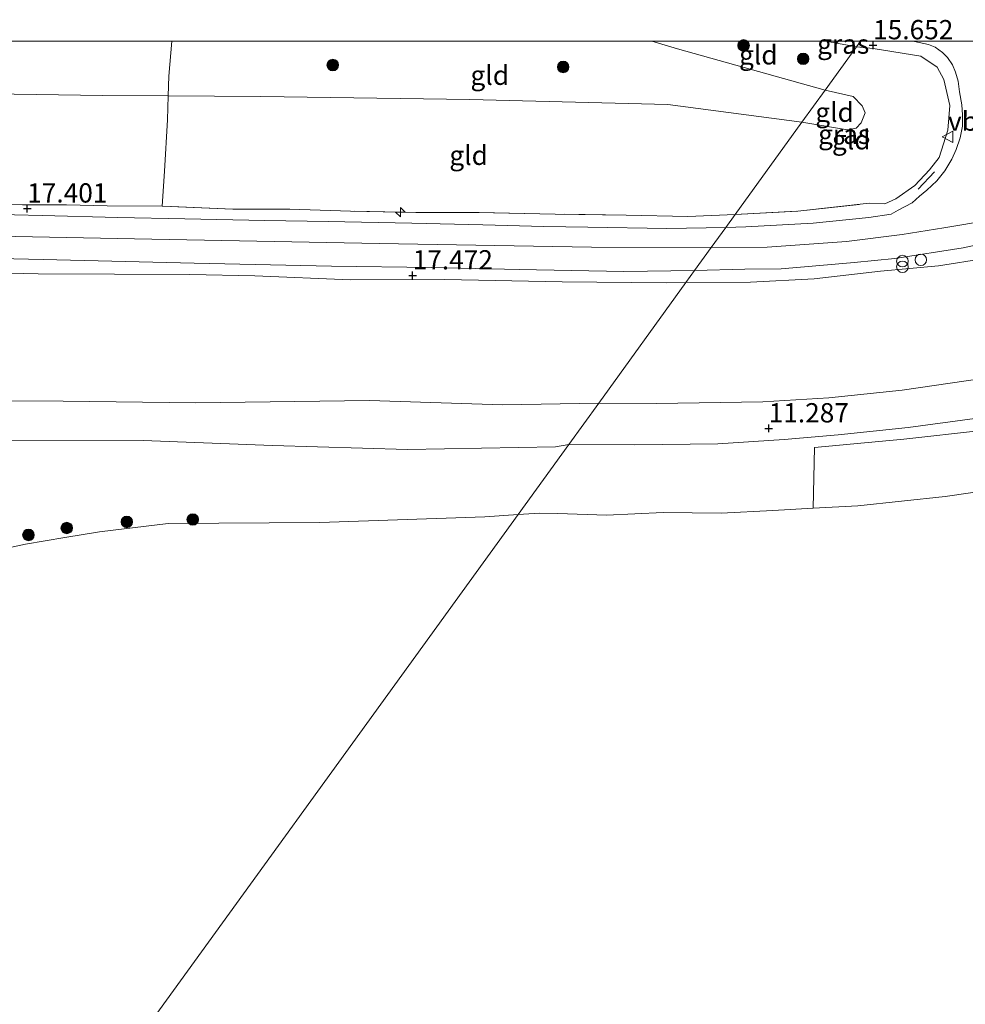
# Model space of a CAD drawing. Units: metres. Extents: x 189990 to 199073, y 429002 to 431253.
# Drawn here: x 193948 to 194071, y 431125 to 431253 of the extents above; entities that cross this region are included whole.
import ezdxf
from ezdxf.enums import TextEntityAlignment as Align

# ---------------------------------------------------------------- set-up
doc = ezdxf.new("R2010")
doc.units = ezdxf.units.M
doc.linetypes.add('IE-TERREINAFSCHEIDING', pattern=[10, 8, -2])
doc.layers.get('0').update_dxf_attribs({"lineweight": 25})
for name, color, linetype, lineweight in [('B-ME-AL-OVERIG-S-B1', 7, 'Continuous', 18), ('B-ME-GR-BOOM-S-B1', 93, 'Continuous', 18), ('B-ME-GW-HOOGTEPUNT-S-B1', 10, 'Continuous', 25), ('B-ME-GW-KRUINLIJN-L-B1', 93, 'Continuous', 18), ('B-ME-GW-TEENLIJN-L-B1', 93, 'Continuous', 18), ('B-ME-IE-GRASLAND-GV-B6', 93, 'Continuous', 18), ('B-ME-IE-GRONDWERKLIJN-GROND_INGERICHT-GV-B6', 253, 'Continuous', 18), ('B-ME-IE-HULPGEOMETRIE-L-B1', 53, 'Continuous', 18), ('B-ME-IE-INRICHTINGSELEMENT-S-B1', 253, 'Continuous', 18), ('B-ME-IE-TERREINAFSCHEIDING-RASTERHEKWERK-L-B1', 8, 'IE-TERREINAFSCHEIDING', 18), ('B-ME-IE-TERREINAFSCHEIDING-SCHRIKHEK-L-B1', 10, 'Continuous', 25), ('B-ME-OB-BEKLEDING-GV-B6', 253, 'Continuous', 18), ('B-ME-OG-WATER-GV-B6', 153, 'Continuous', 18), ('B-ME-VH-VERH_SOORT-BITUMEN-GV-B6', 8, 'IE-TERREINAFSCHEIDING-NATUURLIJK-HOUTWAL', 18), ('B-ME-VW-MEUBILAIR_WEGMEUBILAIR-VERKEERSBORD-S-B1', 8, 'Continuous', 18)]:
    doc.layers.add(name, color=color, linetype=linetype, lineweight=lineweight)
doc.styles.add('NLCS-ISO', font='NLCS-ISO.TTF')
doc.linetypes.add('IE-TERREINAFSCHEIDING-NATUURLIJK-HOUTWAL', pattern='A,7,-1.5,[67,NLCS.SHX,S=0.75,R=45,X=0,Y=0],-1.5,7,-1.5,[70,NLCS.SHX,S=0.75,R=0,X=0,Y=0],-1.5', length=20)

# ---------------------------------------------------------------- blocks, each defined once
blk = doc.blocks.new('dtb')
blk.add_circle((0, 0), 0.75)
blk = doc.blocks.new('verkeersbord')
for p, q in [((0, 0.75), (-0.75, -0.625)), ((0.75, -0.625), (0, 0.75)), ((-0.75, -0.625), (0.75, -0.625))]:
    blk.add_line(p, q)
blk = doc.blocks.new('prullenbak')
for centre in [(-0.375, 0), (0.375, 0)]:
    blk.add_circle(centre, 0.75)
blk = doc.blocks.new('boom')
blk.add_hatch(color=256).paths.add_polyline_path([(-0.75, 0, 1), (0.75, 0, 1)])
blk.add_circle((0, 0), 0.75)
blk = doc.blocks.new('hecto')
for p, q in [((0, 0.625), (-0.625, 0)), ((0, -0.625), (0, 0.625)), ((-0.625, 0), (0.625, 0)), ((0.625, 0), (0, -0.625))]:
    blk.add_line(p, q)
blk = doc.blocks.new('hoogtepunt')
for p, q in [((-0.5, 0), (0.5, 0)), ((0, 0.5), (0, -0.5))]:
    blk.add_line(p, q)

msp = doc.modelspace()

# ---------------------------------------------------------------- linework, layer by layer
at = {"layer": 'B-ME-GW-KRUINLIJN-L-B1'}
for points in [[(194037.68, 431223.215, 17.504), (194022.144, 431223.254, 17.65), (193994.576, 431223.733, 17.707), (193962.847, 431224.34, 17.72), (193925.342, 431225.073, 17.733), (193890.589, 431226.099, 17.737), (193884.699, 431226.467, 17.724), (193881.146, 431226.863, 17.715), (193876.383, 431227.746, 17.733), (193870.893, 431229.041, 17.733), (193865.384, 431230.67, 17.733), (193860.967, 431232.305, 17.733), (193854.964, 431235.175, 17.733), (193829.0137, 431250, 17.6387)], [(194037.68, 431223.215, 17.504), (194022.144, 431223.254, 17.65), (193994.576, 431223.733, 17.707), (193962.847, 431224.34, 17.72), (193925.342, 431225.073, 17.733), (193890.589, 431226.099, 17.737), (193884.699, 431226.467, 17.724), (193881.146, 431226.863, 17.715), (193876.383, 431227.746, 17.733), (193870.893, 431229.041, 17.733), (193865.384, 431230.67, 17.733), (193860.967, 431232.305, 17.733), (193854.964, 431235.175, 17.733), (193829.0137, 431250, 17.6387)], [(194172.7769, 431250, 17.4351), (194168.715, 431247.984, 17.456), (194162.273, 431245.07, 17.456), (194155.022, 431242.13, 17.438), (194148.332, 431239.885, 17.438), (194140.751, 431237.754, 17.425), (194130.14, 431234.906, 17.395), (194115.472, 431231.503, 17.363), (194103.305, 431228.622, 17.36), (194090.766, 431225.741, 17.318), (194081.112, 431223.682, 17.263), (194073.204, 431221.801, 17.259), (194067.201, 431220.844, 17.259), (194059.654, 431220.155, 17.255), (194051.045, 431219.183, 17.333), (194042.772, 431218.755, 17.373), (194034.394, 431218.674, 17.359)], [(194172.7769, 431250, 17.4351), (194168.715, 431247.984, 17.456), (194162.273, 431245.07, 17.456), (194155.022, 431242.13, 17.438), (194148.332, 431239.885, 17.438), (194140.751, 431237.754, 17.425), (194130.14, 431234.906, 17.395), (194115.472, 431231.503, 17.363), (194103.305, 431228.622, 17.36), (194090.766, 431225.741, 17.318), (194081.112, 431223.682, 17.263), (194073.204, 431221.801, 17.259), (194067.201, 431220.844, 17.259), (194059.654, 431220.155, 17.255), (194051.045, 431219.183, 17.333), (194042.772, 431218.755, 17.373), (194034.394, 431218.674, 17.359)], [(194037.68, 431223.215, 17.504), (194044.935, 431223.293, 17.592), (194055.245, 431224.005, 17.548), (194062.466, 431224.923, 17.557), (194067.869, 431225.764, 17.579), (194073.802, 431226.786, 17.583), (194081.667, 431228.345, 17.592), (194087.783, 431229.679, 17.561), (194100.94, 431232.644, 17.535), (194123.425, 431237.788, 17.565), (194137.102, 431241.157, 17.622), (194145.636, 431243.688, 17.636), (194152.251, 431245.961, 17.671), (194158.811, 431248.53, 17.64), (194162.233, 431250, 17.633)], [(194037.68, 431223.215, 17.504), (194044.935, 431223.293, 17.592), (194055.245, 431224.005, 17.548), (194062.466, 431224.923, 17.557), (194067.869, 431225.764, 17.579), (194073.802, 431226.786, 17.583), (194081.667, 431228.345, 17.592), (194087.783, 431229.679, 17.561), (194100.94, 431232.644, 17.535), (194123.425, 431237.788, 17.565), (194137.102, 431241.157, 17.622), (194145.636, 431243.688, 17.636), (194152.251, 431245.961, 17.671), (194158.811, 431248.53, 17.64), (194162.233, 431250, 17.633)], [(194198.924, 431238.878, 11.182), (194184.588, 431232.319, 11.193), (194175.876, 431228.444, 11.228), (194170.083, 431225.948, 11.225), (194164.095, 431223.644, 11.224), (194158.66, 431221.801, 11.237), (194154.148, 431220.432, 11.237), (194146.627, 431218.382, 11.276), (194138.369, 431215.89, 11.247), (194128.679, 431213.151, 11.171), (194120.449, 431210.846, 11.118), (194113.103, 431209.027, 11.123), (194105.708, 431207.013, 11.049), (194098.829, 431205.425, 11.031), (194090.866, 431203.976, 11.066), (194081.381, 431202.46, 11.077), (194071.903, 431201.038, 10.952), (194063.248, 431199.86, 10.97), (194054.156, 431198.924, 10.996), (194047.14, 431198.312, 11.065), (194038.531, 431197.754, 10.996), (194027.715, 431197.63, 10.882), (194019.192, 431197.67, 11.007)], [(194034.394, 431218.674, 17.359), (194031.82, 431218.627, 17.492), (194018.351, 431218.785, 17.479), (194003.103, 431219.092, 17.479), (193990.853, 431219.033, 17.554), (193978.459, 431219.568, 17.554), (193970.005, 431219.714, 17.558), (193960.244, 431219.754, 17.558), (193950.349, 431219.805, 17.54), (193940.819, 431220.053, 17.575)], [(194034.394, 431218.674, 17.359), (194031.82, 431218.627, 17.492), (194018.351, 431218.785, 17.479), (194003.103, 431219.092, 17.479), (193990.853, 431219.033, 17.554), (193978.459, 431219.568, 17.554), (193970.005, 431219.714, 17.558), (193960.244, 431219.754, 17.558), (193950.349, 431219.805, 17.54), (193940.819, 431220.053, 17.575)], [(194019.192, 431197.67, 11.007), (194017.46, 431197.367, 11.001), (193998.267, 431197.044, 10.826), (193980.748, 431197.546, 10.865), (193963.945, 431198.175, 10.918), (193944.667, 431198.134, 10.892), (193930.59, 431198.243, 11.036), (193902.207, 431199.062, 11.224), (193885.556, 431199.598, 11.167), (193881.717, 431199.731, 11.153)]]:
    msp.add_polyline3d(points, dxfattribs=at)
at = {"layer": 'B-ME-GW-TEENLIJN-L-B1'}
for points in [[(193967.229, 431242.893, 12.803), (193958.737, 431242.949, 12.842), (193927.011, 431243.434, 12.661), (193893.074, 431245.339, 12.597), (193877.882, 431247.532, 12.525), (193867.6374, 431250, 12.672)], [(193967.229, 431242.893, 12.803), (193958.737, 431242.949, 12.842), (193927.011, 431243.434, 12.661), (193893.074, 431245.339, 12.597), (193877.882, 431247.532, 12.525), (193867.6374, 431250, 12.672)], [(194052.473, 431243.653, 13.2), (194033.31, 431248.989, 12.377), (194029.9892, 431250, 12.2672)], [(194052.473, 431243.653, 13.2), (194033.31, 431248.989, 12.377), (194029.9892, 431250, 12.2672)], [(194194.378, 431243.363, 11.825), (194182.564, 431238.202, 11.885), (194174.046, 431234.341, 11.911), (194164.974, 431230.441, 11.929), (194156.103, 431227.097, 11.919), (194145.381, 431223.384, 11.929), (194136.502, 431220.689, 11.89), (194125.128, 431217.378, 11.767), (194115.122, 431214.797, 11.71), (194105.282, 431212.441, 11.679), (194093.655, 431209.941, 11.718), (194082.082, 431207.886, 11.704), (194072.847, 431206.231, 11.622), (194062.448, 431204.733, 11.583), (194052.935, 431203.715, 11.601), (194044.375, 431203.216, 11.609), (194030.577, 431202.982, 11.592), (194023.081, 431203.044, 11.604)], [(194049.45, 431239.476, 13.4), (194055.385, 431238.503, 13.676), (194056.505, 431238.699, 13.751), (194057.149, 431239.4, 13.764), (194057.673, 431240.704, 13.676), (194057.269, 431241.596, 13.479), (194056.125, 431242.808, 13.449), (194052.473, 431243.653, 13.2)], [(194049.45, 431239.476, 13.4), (194032.067, 431241.771, 12.697), (194006.345, 431242.43, 12.615), (193979.25, 431242.814, 12.747), (193967.229, 431242.893, 12.803)], [(193821.765, 431227.389, 11.811), (193836.786, 431218.869, 11.759), (193847.523, 431213.85, 11.792), (193856.483, 431210.093, 11.745), (193864.35, 431207.726, 11.684), (193873.339, 431205.298, 11.622), (193882.445, 431204.171, 11.561), (193894.207, 431203.285, 11.566), (193904.311, 431203.573, 11.637), (193921.423, 431203.455, 11.58), (193936.31, 431203.354, 11.566), (193953.586, 431203.283, 11.613), (193970.774, 431203.09, 11.637), (193993.327, 431203.377, 11.622)], [(194023.081, 431203.044, 11.604), (194010.58, 431202.82, 11.648), (193993.327, 431203.377, 11.622)]]:
    msp.add_polyline3d(points, dxfattribs=at)
at = {"layer": 'B-ME-IE-GRASLAND-GV-B6'}
for points in [[(194057.0667, 431250, 15.457), (194063.8374, 431250, 15.9669), (194064.673, 431249.847, 16.055), (194065.863, 431249.576, 16.19), (194066.768, 431249.217, 16.287), (194067.694, 431248.549, 16.304), (194068.345, 431247.868, 16.392), (194068.99, 431246.945, 16.431), (194069.378, 431245.977, 16.514), (194069.738, 431244.825, 16.571), (194069.899, 431243.411, 16.711), (194070.207, 431241.737, 16.834), (194070.299, 431240.429, 16.983), (194070.294, 431238.988, 17.079), (194070.011, 431237.481, 17.123), (194069.489, 431235.95, 17.219), (194068.917, 431234.709, 17.281), (194067.996, 431233.184, 17.368), (194066.961, 431231.902, 17.425), (194065.677, 431230.676, 17.491), (194064.733, 431229.89, 17.539), (194063.781, 431229.042, 17.53), (194061.946, 431228.064, 17.53), (194061.023, 431227.564, 17.526), (194058.125, 431227.127, 17.526), (194050.906, 431226.41, 17.491), (194042.191, 431225.92, 17.504), (194039.584, 431225.845, 17.511), (194040.783, 431227.501, 17.436), (194048.931, 431227.959, 17.465), (194058.201, 431228.963, 17.465), (194060.235, 431228.906, 17.607), (194061.657, 431229.546, 17.613), (194064.092, 431231.262, 17.497), (194066.028, 431233.32, 17.369), (194067.272, 431234.93, 17.363), (194068.402, 431238.463, 17.184), (194068.637, 431241.673, 16.958), (194067.881, 431245.018, 16.651), (194067, 431246.638, 16.564), (194064.894, 431248.042, 16.355), (194058.705, 431249.047, 15.59), (194056.522, 431249.248, 15.415), (194057.0667, 431250, 15.457)], [(194057.0667, 431250, 15.457), (194063.8374, 431250, 15.9669), (194064.673, 431249.847, 16.055), (194065.863, 431249.576, 16.19), (194066.768, 431249.217, 16.287), (194067.694, 431248.549, 16.304), (194068.345, 431247.868, 16.392), (194068.99, 431246.945, 16.431), (194069.378, 431245.977, 16.514), (194069.738, 431244.825, 16.571), (194069.899, 431243.411, 16.711), (194070.207, 431241.737, 16.834), (194070.299, 431240.429, 16.983), (194070.294, 431238.988, 17.079), (194070.011, 431237.481, 17.123), (194069.489, 431235.95, 17.219), (194068.917, 431234.709, 17.281), (194067.996, 431233.184, 17.368), (194066.961, 431231.902, 17.425), (194065.677, 431230.676, 17.491), (194064.733, 431229.89, 17.539), (194063.781, 431229.042, 17.53), (194061.946, 431228.064, 17.53), (194061.023, 431227.564, 17.526), (194058.125, 431227.127, 17.526), (194050.906, 431226.41, 17.491), (194042.191, 431225.92, 17.504), (194039.584, 431225.845, 17.511), (194040.783, 431227.501, 17.436), (194048.931, 431227.959, 17.465), (194058.201, 431228.963, 17.465), (194060.235, 431228.906, 17.607), (194061.657, 431229.546, 17.613), (194064.092, 431231.262, 17.497), (194066.028, 431233.32, 17.369), (194067.272, 431234.93, 17.363), (194068.402, 431238.463, 17.184), (194068.637, 431241.673, 16.958), (194067.881, 431245.018, 16.651), (194067, 431246.638, 16.564), (194064.894, 431248.042, 16.355), (194058.705, 431249.047, 15.59), (194056.522, 431249.248, 15.415), (194057.0667, 431250, 15.457)], [(194052.5556, 431250, 15.0968), (194057.0667, 431250, 15.457), (194056.522, 431249.248, 15.415), (194052.5556, 431250, 15.0968)], [(194052.5556, 431250, 15.0968), (194057.0667, 431250, 15.457), (194056.522, 431249.248, 15.415), (194052.5556, 431250, 15.0968)], [(193934.574, 431228.998, 17.593), (193948.303, 431228.776, 17.641), (193954.036, 431228.76, 17.654), (193959.306, 431228.651, 17.654), (193966.425, 431228.604, 17.507), (193975.595, 431228.205, 17.654), (193982.985, 431228.2, 17.641), (193990.866, 431227.933, 17.641), (193999.329, 431227.784, 17.641), (194007.55, 431227.765, 17.661), (194017.437, 431227.571, 17.628), (194026.651, 431227.423, 17.641), (194034.65, 431227.249, 17.654), (194040.783, 431227.501, 17.436), (194039.584, 431225.845, 17.511), (194031.911, 431225.718, 17.663), (194021.687, 431225.858, 17.637), (194015.966, 431225.959, 17.637), (194008.058, 431226.156, 17.645), (193998.847, 431226.399, 17.641), (193987.981, 431226.612, 17.619), (193979.771, 431226.717, 17.65), (193969.362, 431226.968, 17.667), (193960.66, 431227.109, 17.637), (193950.864, 431227.384, 17.654), (193940.064, 431227.624, 17.637)], [(193934.574, 431228.998, 17.593), (193948.303, 431228.776, 17.641), (193954.036, 431228.76, 17.654), (193959.306, 431228.651, 17.654), (193966.425, 431228.604, 17.507), (193975.595, 431228.205, 17.654), (193982.985, 431228.2, 17.641), (193990.866, 431227.933, 17.641), (193999.329, 431227.784, 17.641), (194007.55, 431227.765, 17.661), (194017.437, 431227.571, 17.628), (194026.651, 431227.423, 17.641), (194034.65, 431227.249, 17.654), (194040.783, 431227.501, 17.436), (194039.584, 431225.845, 17.511), (194031.911, 431225.718, 17.663), (194021.687, 431225.858, 17.637), (194015.966, 431225.959, 17.637), (194008.058, 431226.156, 17.645), (193998.847, 431226.399, 17.641), (193987.981, 431226.612, 17.619), (193979.771, 431226.717, 17.65), (193969.362, 431226.968, 17.667), (193960.66, 431227.109, 17.637), (193950.864, 431227.384, 17.654), (193940.064, 431227.624, 17.637)], [(194073.204, 431221.801, 17.259), (194067.201, 431220.844, 17.259), (194059.654, 431220.155, 17.255), (194051.045, 431219.183, 17.333), (194042.772, 431218.755, 17.373), (194034.394, 431218.674, 17.359), (194035.53, 431220.244, 17.481), (194042.025, 431220.411, 17.447), (194046.78, 431220.485, 17.438), (194051.787, 431220.877, 17.452), (194056.251, 431221.282, 17.452), (194061.522, 431221.82, 17.473), (194070.384, 431223.18, 17.446), (194082.916, 431225.85, 17.443)], [(194073.204, 431221.801, 17.259), (194067.201, 431220.844, 17.259), (194059.654, 431220.155, 17.255), (194051.045, 431219.183, 17.333), (194042.772, 431218.755, 17.373), (194034.394, 431218.674, 17.359), (194035.53, 431220.244, 17.481), (194042.025, 431220.411, 17.447), (194046.78, 431220.485, 17.438), (194051.787, 431220.877, 17.452), (194056.251, 431221.282, 17.452), (194061.522, 431221.82, 17.473), (194070.384, 431223.18, 17.446), (194082.916, 431225.85, 17.443)], [(193933.815, 431222.077, 17.641), (193950.972, 431221.695, 17.597), (193970.601, 431221.206, 17.632), (193988.39, 431220.831, 17.624), (194001.44, 431220.619, 17.532), (194012.772, 431220.372, 17.54), (194026.345, 431220.111, 17.536), (194035.53, 431220.244, 17.481), (194034.394, 431218.674, 17.359), (194031.82, 431218.627, 17.492), (194018.351, 431218.785, 17.479), (194003.103, 431219.092, 17.479), (193990.853, 431219.033, 17.554), (193978.459, 431219.568, 17.554), (193970.005, 431219.714, 17.558), (193960.244, 431219.754, 17.558), (193950.349, 431219.805, 17.54), (193940.819, 431220.053, 17.575)], [(193933.815, 431222.077, 17.641), (193950.972, 431221.695, 17.597), (193970.601, 431221.206, 17.632), (193988.39, 431220.831, 17.624), (194001.44, 431220.619, 17.532), (194012.772, 431220.372, 17.54), (194026.345, 431220.111, 17.536), (194035.53, 431220.244, 17.481), (194034.394, 431218.674, 17.359), (194031.82, 431218.627, 17.492), (194018.351, 431218.785, 17.479), (194003.103, 431219.092, 17.479), (193990.853, 431219.033, 17.554), (193978.459, 431219.568, 17.554), (193970.005, 431219.714, 17.558), (193960.244, 431219.754, 17.558), (193950.349, 431219.805, 17.54), (193940.819, 431220.053, 17.575)], [(194072.847, 431206.231, 11.622), (194062.448, 431204.733, 11.583), (194052.935, 431203.715, 11.601), (194044.375, 431203.216, 11.609), (194030.577, 431202.982, 11.592), (194023.081, 431203.044, 11.604), (194034.394, 431218.674, 17.359), (194042.772, 431218.755, 17.373), (194051.045, 431219.183, 17.333), (194059.654, 431220.155, 17.255), (194067.201, 431220.844, 17.259), (194073.204, 431221.801, 17.259)], [(194072.847, 431206.231, 11.622), (194062.448, 431204.733, 11.583), (194052.935, 431203.715, 11.601), (194044.375, 431203.216, 11.609), (194030.577, 431202.982, 11.592), (194023.081, 431203.044, 11.604), (194034.394, 431218.674, 17.359), (194042.772, 431218.755, 17.373), (194051.045, 431219.183, 17.333), (194059.654, 431220.155, 17.255), (194067.201, 431220.844, 17.259), (194073.204, 431221.801, 17.259)], [(193940.819, 431220.053, 17.575), (193950.349, 431219.805, 17.54), (193960.244, 431219.754, 17.558), (193970.005, 431219.714, 17.558), (193978.459, 431219.568, 17.554), (193990.853, 431219.033, 17.554), (194003.103, 431219.092, 17.479), (194018.351, 431218.785, 17.479), (194031.82, 431218.627, 17.492), (194034.394, 431218.674, 17.359), (194023.081, 431203.044, 11.604), (194010.58, 431202.82, 11.648), (193993.327, 431203.377, 11.622), (193970.774, 431203.09, 11.637), (193953.586, 431203.283, 11.613), (193936.31, 431203.354, 11.566)], [(193940.819, 431220.053, 17.575), (193950.349, 431219.805, 17.54), (193960.244, 431219.754, 17.558), (193970.005, 431219.714, 17.558), (193978.459, 431219.568, 17.554), (193990.853, 431219.033, 17.554), (194003.103, 431219.092, 17.479), (194018.351, 431218.785, 17.479), (194031.82, 431218.627, 17.492), (194034.394, 431218.674, 17.359), (194023.081, 431203.044, 11.604), (194010.58, 431202.82, 11.648), (193993.327, 431203.377, 11.622), (193970.774, 431203.09, 11.637), (193953.586, 431203.283, 11.613), (193936.31, 431203.354, 11.566)], [(194019.192, 431197.67, 11.007), (194023.081, 431203.044, 11.604), (194030.577, 431202.982, 11.592), (194044.375, 431203.216, 11.609), (194052.935, 431203.715, 11.601), (194062.448, 431204.733, 11.583), (194072.847, 431206.231, 11.622)], [(193936.31, 431203.354, 11.566), (193953.586, 431203.283, 11.613), (193970.774, 431203.09, 11.637), (193993.327, 431203.377, 11.622), (194010.58, 431202.82, 11.648), (194023.081, 431203.044, 11.604), (194019.192, 431197.67, 11.007), (194017.46, 431197.367, 11.001), (193998.267, 431197.044, 10.826), (193980.748, 431197.546, 10.865), (193963.945, 431198.175, 10.918), (193944.667, 431198.134, 10.892)], [(193936.31, 431203.354, 11.566), (193953.586, 431203.283, 11.613), (193970.774, 431203.09, 11.637), (193993.327, 431203.377, 11.622), (194010.58, 431202.82, 11.648), (194023.081, 431203.044, 11.604), (194019.192, 431197.67, 11.007), (194017.46, 431197.367, 11.001), (193998.267, 431197.044, 10.826), (193980.748, 431197.546, 10.865), (193963.945, 431198.175, 10.918), (193944.667, 431198.134, 10.892)], [(194072.743, 431199.498, 10.668), (194062.687, 431198.359, 10.681), (194051.08, 431197.262, 10.682), (194050.906, 431189.392, 8.594), (194045.667, 431189.1, 8.594), (194038.971, 431188.756, 8.594), (194031.468, 431188.858, 8.594), (194024.115, 431188.523, 8.594), (194017.763, 431188.723, 8.594), (194015.41, 431188.745, 8.594), (194012.628, 431188.601, 8.594), (194019.192, 431197.67, 11.007), (194027.715, 431197.63, 10.882), (194038.531, 431197.754, 10.996), (194047.14, 431198.312, 11.065), (194054.156, 431198.924, 10.996), (194063.248, 431199.86, 10.97), (194071.903, 431201.038, 10.952)], [(194071.903, 431201.038, 10.952), (194063.248, 431199.86, 10.97), (194054.156, 431198.924, 10.996), (194047.14, 431198.312, 11.065), (194038.531, 431197.754, 10.996), (194027.715, 431197.63, 10.882), (194019.192, 431197.67, 11.007)], [(193944.667, 431198.134, 10.892), (193963.945, 431198.175, 10.918), (193980.748, 431197.546, 10.865), (193998.267, 431197.044, 10.826), (194017.46, 431197.367, 11.001), (194019.192, 431197.67, 11.007), (194012.628, 431188.601, 8.594), (194008.314, 431188.297, 8.594), (193986.886, 431187.538, 8.594), (193967.204, 431187.417, 8.594), (193958.307, 431186.351, 8.594), (193953.818, 431185.625, 8.594), (193948.676, 431184.757, 8.594), (193944.628, 431183.858, 8.594)], [(193944.667, 431198.134, 10.892), (193963.945, 431198.175, 10.918), (193980.748, 431197.546, 10.865), (193998.267, 431197.044, 10.826), (194017.46, 431197.367, 11.001), (194019.192, 431197.67, 11.007), (194012.628, 431188.601, 8.594), (194008.314, 431188.297, 8.594), (193986.886, 431187.538, 8.594), (193967.204, 431187.417, 8.594), (193958.307, 431186.351, 8.594), (193953.818, 431185.625, 8.594), (193948.676, 431184.757, 8.594), (193944.628, 431183.858, 8.594)]]:
    msp.add_polyline3d(points, dxfattribs=at)
at = {"layer": 'B-ME-IE-GRONDWERKLIJN-GROND_INGERICHT-GV-B6'}
for points in [[(193867.6374, 431250, 12.672), (193873.0281, 431250, 12.2996), (193884.316, 431248.278, 12.278), (193899.875, 431246.893, 12.301), (193916.29, 431245.903, 12.394), (193931.749, 431245.158, 12.423), (193942.282, 431245.563, 12.301), (193942.5809, 431250, 12.0521), (193967.6878, 431250, 11.9981), (193967.306, 431245.478, 12.216), (193967.229, 431242.893, 12.803), (193958.737, 431242.949, 12.842), (193927.011, 431243.434, 12.661), (193893.074, 431245.339, 12.597), (193877.882, 431247.532, 12.525), (193867.6374, 431250, 12.672)], [(193867.6374, 431250, 12.672), (193873.0281, 431250, 12.2996), (193884.316, 431248.278, 12.278), (193899.875, 431246.893, 12.301), (193916.29, 431245.903, 12.394), (193931.749, 431245.158, 12.423), (193942.282, 431245.563, 12.301), (193942.5809, 431250, 12.0521), (193967.6878, 431250, 11.9981), (193967.306, 431245.478, 12.216), (193967.229, 431242.893, 12.803), (193958.737, 431242.949, 12.842), (193927.011, 431243.434, 12.661), (193893.074, 431245.339, 12.597), (193877.882, 431247.532, 12.525), (193867.6374, 431250, 12.672)], [(193967.6878, 431250, 11.9981), (194029.9892, 431250, 12.2672), (194033.31, 431248.989, 12.377), (194052.473, 431243.653, 13.2), (194049.45, 431239.476, 13.4), (194032.067, 431241.771, 12.697), (194006.345, 431242.43, 12.615), (193979.25, 431242.814, 12.747), (193967.229, 431242.893, 12.803), (193967.306, 431245.478, 12.216), (193967.6878, 431250, 11.9981)], [(193967.6878, 431250, 11.9981), (194029.9892, 431250, 12.2672), (194033.31, 431248.989, 12.377), (194052.473, 431243.653, 13.2), (194049.45, 431239.476, 13.4), (194032.067, 431241.771, 12.697), (194006.345, 431242.43, 12.615), (193979.25, 431242.814, 12.747), (193967.229, 431242.893, 12.803), (193967.306, 431245.478, 12.216), (193967.6878, 431250, 11.9981)], [(194029.9892, 431250, 12.2672), (194052.5556, 431250, 15.0968), (194056.522, 431249.248, 15.415), (194052.473, 431243.653, 13.2), (194033.31, 431248.989, 12.377), (194029.9892, 431250, 12.2672)], [(194029.9892, 431250, 12.2672), (194052.5556, 431250, 15.0968), (194056.522, 431249.248, 15.415), (194052.473, 431243.653, 13.2), (194033.31, 431248.989, 12.377), (194029.9892, 431250, 12.2672)], [(194058.705, 431249.047, 15.59), (194064.894, 431248.042, 16.355), (194067, 431246.638, 16.564), (194067.881, 431245.018, 16.651), (194068.637, 431241.673, 16.958), (194068.402, 431238.463, 17.184), (194067.272, 431234.93, 17.363), (194066.028, 431233.32, 17.369), (194064.092, 431231.262, 17.497), (194061.657, 431229.546, 17.613), (194060.235, 431228.906, 17.607), (194058.201, 431228.963, 17.465), (194048.931, 431227.959, 17.465), (194040.783, 431227.501, 17.436), (194049.45, 431239.476, 13.4), (194055.385, 431238.503, 13.676), (194056.505, 431238.699, 13.751), (194057.149, 431239.4, 13.764), (194057.673, 431240.704, 13.676), (194057.269, 431241.596, 13.479), (194056.125, 431242.808, 13.449), (194052.473, 431243.653, 13.2), (194056.522, 431249.248, 15.415), (194058.705, 431249.047, 15.59)], [(193927.011, 431243.434, 12.661), (193958.737, 431242.949, 12.842), (193967.229, 431242.893, 12.803), (193967.137, 431239.813, 13.45), (193966.718, 431233.135, 15.67), (193966.425, 431228.604, 17.507), (193959.306, 431228.651, 17.654), (193954.036, 431228.76, 17.654), (193948.303, 431228.776, 17.641), (193934.574, 431228.998, 17.593)], [(193927.011, 431243.434, 12.661), (193958.737, 431242.949, 12.842), (193967.229, 431242.893, 12.803), (193967.137, 431239.813, 13.45), (193966.718, 431233.135, 15.67), (193966.425, 431228.604, 17.507), (193959.306, 431228.651, 17.654), (193954.036, 431228.76, 17.654), (193948.303, 431228.776, 17.641), (193934.574, 431228.998, 17.593)], [(194049.45, 431239.476, 13.4), (194052.473, 431243.653, 13.2), (194056.125, 431242.808, 13.449), (194057.269, 431241.596, 13.479), (194057.673, 431240.704, 13.676), (194057.149, 431239.4, 13.764), (194056.505, 431238.699, 13.751), (194055.385, 431238.503, 13.676), (194049.45, 431239.476, 13.4)], [(194049.45, 431239.476, 13.4), (194040.783, 431227.501, 17.436), (194034.65, 431227.249, 17.654), (194026.651, 431227.423, 17.641), (194017.437, 431227.571, 17.628), (194007.55, 431227.765, 17.661), (193999.329, 431227.784, 17.641), (193990.866, 431227.933, 17.641), (193982.985, 431228.2, 17.641), (193975.595, 431228.205, 17.654), (193966.425, 431228.604, 17.507), (193966.718, 431233.135, 15.67), (193967.137, 431239.813, 13.45), (193967.229, 431242.893, 12.803), (193979.25, 431242.814, 12.747), (194006.345, 431242.43, 12.615), (194032.067, 431241.771, 12.697), (194049.45, 431239.476, 13.4)]]:
    msp.add_polyline3d(points, dxfattribs=at)
at = {"layer": 'B-ME-IE-HULPGEOMETRIE-L-B1'}
msp.add_polyline3d([(193954.639, 431108.482, 8.594), (194012.628, 431188.601, 8.594), (194019.192, 431197.67, 11.007), (194023.081, 431203.044, 11.604), (194034.394, 431218.674, 17.359), (194035.53, 431220.244, 17.481), (194037.68, 431223.215, 17.504), (194039.584, 431225.845, 17.511), (194040.783, 431227.501, 17.436), (194049.45, 431239.476, 13.4), (194052.473, 431243.653, 13.2), (194056.522, 431249.248, 15.415), (194057.0667, 431250, 15.457)], dxfattribs=at)
msp.add_polyline3d([(193954.639, 431108.482, 8.594), (194012.628, 431188.601, 8.594), (194019.192, 431197.67, 11.007), (194023.081, 431203.044, 11.604), (194034.394, 431218.674, 17.359), (194035.53, 431220.244, 17.481), (194037.68, 431223.215, 17.504), (194039.584, 431225.845, 17.511), (194040.783, 431227.501, 17.436), (194049.45, 431239.476, 13.4), (194052.473, 431243.653, 13.2), (194056.522, 431249.248, 15.415), (194057.0667, 431250, 15.457)], dxfattribs=at)
at = {"layer": 'B-ME-IE-TERREINAFSCHEIDING-RASTERHEKWERK-L-B1'}
for p in [(194052.5556, 431250, 15.0968), (194052.5556, 431250, 15.0968), (194058.705, 431249.047, 15.59)]:
    msp.add_line(p, (194056.522, 431249.248, 15.415), dxfattribs=at)
for points in [[(193966.425, 431228.604, 17.507), (193966.718, 431233.135, 15.67), (193967.137, 431239.813, 13.45), (193967.229, 431242.893, 12.803), (193967.306, 431245.478, 12.216), (193967.6878, 431250, 11.9981)], [(193966.425, 431228.604, 17.507), (193966.718, 431233.135, 15.67), (193967.137, 431239.813, 13.45), (193967.229, 431242.893, 12.803), (193967.306, 431245.478, 12.216), (193967.6878, 431250, 11.9981)], [(194058.705, 431249.047, 15.59), (194064.894, 431248.042, 16.355), (194067, 431246.638, 16.564), (194067.881, 431245.018, 16.651), (194068.637, 431241.673, 16.958), (194068.402, 431238.463, 17.184), (194067.272, 431234.93, 17.363), (194066.028, 431233.32, 17.369), (194064.092, 431231.262, 17.497), (194061.657, 431229.546, 17.613), (194060.235, 431228.906, 17.607), (194058.201, 431228.963, 17.465)], [(194040.783, 431227.501, 17.436), (194034.65, 431227.249, 17.654), (194026.651, 431227.423, 17.641), (194017.437, 431227.571, 17.628), (194007.55, 431227.765, 17.661), (193999.329, 431227.784, 17.641), (193990.866, 431227.933, 17.641), (193982.985, 431228.2, 17.641), (193975.595, 431228.205, 17.654), (193966.425, 431228.604, 17.507), (193959.306, 431228.651, 17.654), (193954.036, 431228.76, 17.654), (193948.303, 431228.776, 17.641), (193934.574, 431228.998, 17.593)], [(194040.783, 431227.501, 17.436), (194034.65, 431227.249, 17.654), (194026.651, 431227.423, 17.641), (194017.437, 431227.571, 17.628), (194007.55, 431227.765, 17.661), (193999.329, 431227.784, 17.641), (193990.866, 431227.933, 17.641), (193982.985, 431228.2, 17.641), (193975.595, 431228.205, 17.654), (193966.425, 431228.604, 17.507), (193959.306, 431228.651, 17.654), (193954.036, 431228.76, 17.654), (193948.303, 431228.776, 17.641), (193934.574, 431228.998, 17.593)], [(194040.783, 431227.501, 17.436), (194048.931, 431227.959, 17.465), (194058.201, 431228.963, 17.465)]]:
    msp.add_polyline3d(points, dxfattribs=at)
at = {"layer": 'B-ME-IE-TERREINAFSCHEIDING-SCHRIKHEK-L-B1'}
msp.add_line((194064.53, 431230.816, 17.5), (194066.652, 431233.055, 17.386), dxfattribs=at)
at = {"layer": 'B-ME-OB-BEKLEDING-GV-B6'}
msp.add_polyline3d([(194077.611, 431192.302, 8.594), (194068.055, 431190.943, 8.594), (194056.697, 431189.714, 8.594), (194050.906, 431189.392, 8.594), (194051.08, 431197.262, 10.682), (194062.687, 431198.359, 10.681), (194072.743, 431199.498, 10.668)], dxfattribs=at)
at = {"layer": 'B-ME-OG-WATER-GV-B6'}
for points in [[(193954.639, 431108.482, 8.594), (194012.628, 431188.601, 8.594), (194015.41, 431188.745, 8.594), (194017.763, 431188.723, 8.594), (194024.115, 431188.523, 8.594), (194031.468, 431188.858, 8.594), (194038.971, 431188.756, 8.594), (194045.667, 431189.1, 8.594), (194050.906, 431189.392, 8.594), (194056.697, 431189.714, 8.594), (194068.055, 431190.943, 8.594), (194077.611, 431192.302, 8.594)], [(193944.628, 431183.858, 8.594), (193948.676, 431184.757, 8.594), (193953.818, 431185.625, 8.594), (193958.307, 431186.351, 8.594), (193967.204, 431187.417, 8.594), (193986.886, 431187.538, 8.594), (194008.314, 431188.297, 8.594), (194012.628, 431188.601, 8.594), (193954.639, 431108.482, 8.594)]]:
    msp.add_polyline3d(points, dxfattribs=at)
at = {"layer": 'B-ME-VH-VERH_SOORT-BITUMEN-GV-B6'}
for points in [[(194082.916, 431225.85, 17.443), (194070.384, 431223.18, 17.446), (194061.522, 431221.82, 17.473), (194056.251, 431221.282, 17.452), (194051.787, 431220.877, 17.452), (194046.78, 431220.485, 17.438), (194042.025, 431220.411, 17.447), (194035.53, 431220.244, 17.481), (194037.68, 431223.215, 17.504), (194039.584, 431225.845, 17.511), (194042.191, 431225.92, 17.504), (194050.906, 431226.41, 17.491), (194058.125, 431227.127, 17.526), (194061.023, 431227.564, 17.526), (194061.946, 431228.064, 17.53), (194063.781, 431229.042, 17.53), (194064.733, 431229.89, 17.539), (194065.677, 431230.676, 17.491), (194066.961, 431231.902, 17.425), (194067.996, 431233.184, 17.368), (194068.917, 431234.709, 17.281), (194069.489, 431235.95, 17.219), (194070.011, 431237.481, 17.123), (194070.294, 431238.988, 17.079), (194070.299, 431240.429, 16.983), (194070.207, 431241.737, 16.834), (194069.899, 431243.411, 16.711), (194069.738, 431244.825, 16.571), (194069.378, 431245.977, 16.514), (194068.99, 431246.945, 16.431), (194068.345, 431247.868, 16.392), (194067.694, 431248.549, 16.304), (194066.768, 431249.217, 16.287), (194065.863, 431249.576, 16.19), (194064.673, 431249.847, 16.055), (194063.8374, 431250, 15.9669)], [(194082.916, 431225.85, 17.443), (194070.384, 431223.18, 17.446), (194061.522, 431221.82, 17.473), (194056.251, 431221.282, 17.452), (194051.787, 431220.877, 17.452), (194046.78, 431220.485, 17.438), (194042.025, 431220.411, 17.447), (194035.53, 431220.244, 17.481), (194037.68, 431223.215, 17.504), (194039.584, 431225.845, 17.511), (194042.191, 431225.92, 17.504), (194050.906, 431226.41, 17.491), (194058.125, 431227.127, 17.526), (194061.023, 431227.564, 17.526), (194061.946, 431228.064, 17.53), (194063.781, 431229.042, 17.53), (194064.733, 431229.89, 17.539), (194065.677, 431230.676, 17.491), (194066.961, 431231.902, 17.425), (194067.996, 431233.184, 17.368), (194068.917, 431234.709, 17.281), (194069.489, 431235.95, 17.219), (194070.011, 431237.481, 17.123), (194070.294, 431238.988, 17.079), (194070.299, 431240.429, 16.983), (194070.207, 431241.737, 16.834), (194069.899, 431243.411, 16.711), (194069.738, 431244.825, 16.571), (194069.378, 431245.977, 16.514), (194068.99, 431246.945, 16.431), (194068.345, 431247.868, 16.392), (194067.694, 431248.549, 16.304), (194066.768, 431249.217, 16.287), (194065.863, 431249.576, 16.19), (194064.673, 431249.847, 16.055), (194063.8374, 431250, 15.9669)], [(194063.8374, 431250, 15.9669), (194073.8229, 431250, 16.5063)], [(194063.8374, 431250, 15.9669), (194073.8229, 431250, 16.5063)], [(193940.064, 431227.624, 17.637), (193950.864, 431227.384, 17.654), (193960.66, 431227.109, 17.637), (193969.362, 431226.968, 17.667), (193979.771, 431226.717, 17.65), (193987.981, 431226.612, 17.619), (193998.847, 431226.399, 17.641), (194008.058, 431226.156, 17.645), (194015.966, 431225.959, 17.637), (194021.687, 431225.858, 17.637), (194031.911, 431225.718, 17.663), (194039.584, 431225.845, 17.511), (194037.68, 431223.215, 17.504), (194035.53, 431220.244, 17.481), (194026.345, 431220.111, 17.536), (194012.772, 431220.372, 17.54), (194001.44, 431220.619, 17.532), (193988.39, 431220.831, 17.624), (193970.601, 431221.206, 17.632), (193950.972, 431221.695, 17.597), (193933.815, 431222.077, 17.641)], [(193940.064, 431227.624, 17.637), (193950.864, 431227.384, 17.654), (193960.66, 431227.109, 17.637), (193969.362, 431226.968, 17.667), (193979.771, 431226.717, 17.65), (193987.981, 431226.612, 17.619), (193998.847, 431226.399, 17.641), (194008.058, 431226.156, 17.645), (194015.966, 431225.959, 17.637), (194021.687, 431225.858, 17.637), (194031.911, 431225.718, 17.663), (194039.584, 431225.845, 17.511), (194037.68, 431223.215, 17.504), (194035.53, 431220.244, 17.481), (194026.345, 431220.111, 17.536), (194012.772, 431220.372, 17.54), (194001.44, 431220.619, 17.532), (193988.39, 431220.831, 17.624), (193970.601, 431221.206, 17.632), (193950.972, 431221.695, 17.597), (193933.815, 431222.077, 17.641)]]:
    msp.add_polyline3d(points, dxfattribs=at)

# ---------------------------------------------------------------- block references
at = {"layer": 'B-ME-AL-OVERIG-S-B1', "rotation": 90}
msp.add_blockref('hecto', (193997.342, 431227.816, 17.606), dxfattribs=at)
at = {"layer": 'B-ME-GR-BOOM-S-B1', "rotation": 90}
for p in [(194041.893, 431249.45, 13.323), (194049.612, 431247.712, 13.798), (193988.569, 431246.908, 12.217), (194018.464, 431246.656, 12.156), (193970.401, 431187.938, 9.213), (193954.048, 431186.839, 9.155), (193961.846, 431187.631, 9.23), (193949.074, 431185.935, 8.992)]:
    msp.add_blockref('boom', p, dxfattribs=at)
at = {"layer": 'B-ME-GW-HOOGTEPUNT-S-B1', "rotation": 90}
for p in [(194058.695, 431249.463, 15.652), (194058.695, 431249.463, 15.652), (193948.915, 431228.283, 17.401), (193948.915, 431228.283, 17.401), (193998.938, 431219.604, 17.472), (193998.938, 431219.604, 17.472), (194045.14, 431199.755, 11.287), (194045.14, 431199.755, 11.287)]:
    msp.add_blockref('hoogtepunt', p, dxfattribs=at)
at = {"layer": 'B-ME-IE-INRICHTINGSELEMENT-S-B1', "rotation": 90}
for name, p in [('prullenbak', (194062.499, 431221.093, 17.412)), ('dtb', (194064.892, 431221.626, 17.399))]:
    msp.add_blockref(name, p, dxfattribs=at)
at = {"layer": 'B-ME-VW-MEUBILAIR_WEGMEUBILAIR-VERKEERSBORD-S-B1', "rotation": 90}
msp.add_blockref('verkeersbord', (194068.414, 431237.592, 17.141), dxfattribs=at)

# ---------------------------------------------------------------- texts
at = {"layer": 'B-ME-GW-HOOGTEPUNT-S-B1', "ltscale": 0.2, "style": 'NLCS-ISO'}
for s, p in [('15.652', (194058.695, 431249.463, 15.652)), ('15.652', (194058.695, 431249.463, 15.652)), ('17.401', (193948.915, 431228.283, 17.401)), ('17.401', (193948.915, 431228.283, 17.401)), ('17.472', (193998.938, 431219.604, 17.472)), ('17.472', (193998.938, 431219.604, 17.472)), ('11.287', (194045.14, 431199.755, 11.287)), ('11.287', (194045.14, 431199.755, 11.287))]:
    msp.add_text(s, height=2.5, dxfattribs=at).set_placement(p, align=Align.BOTTOM_LEFT)
at = {"layer": 'B-ME-IE-GRASLAND-GV-B6', "ltscale": 0.2, "style": 'NLCS-ISO'}
for p in [(194054.8111, 431249.624), (194054.8111, 431249.624), (194054.9415, 431237.9225), (194054.9415, 431237.9225)]:
    msp.add_text('gras', height=2.5, dxfattribs=at).set_placement(p, align=Align.MIDDLE_CENTER)
at = {"layer": 'B-ME-IE-GRONDWERKLIJN-GROND_INGERICHT-GV-B6', "ltscale": 0.2, "style": 'NLCS-ISO'}
for p in [(194043.7991, 431248.2246), (194043.7991, 431248.2246), (194008.9463, 431245.579), (194008.9463, 431245.579), (194053.6926, 431240.7822), (194055.8542, 431237.21), (194006.2018, 431235.1911)]:
    msp.add_text('gld', height=2.5, dxfattribs=at).set_placement(p, align=Align.MIDDLE_CENTER)
at = {"layer": 'B-ME-VW-MEUBILAIR_WEGMEUBILAIR-VERKEERSBORD-S-B1', "ltscale": 0.2, "style": 'NLCS-ISO'}
msp.add_text('vb', height=2.5, dxfattribs=at).set_placement((194068.414, 431237.592, 17.141), align=Align.BOTTOM_LEFT)

doc.saveas('drawing.dxf')
